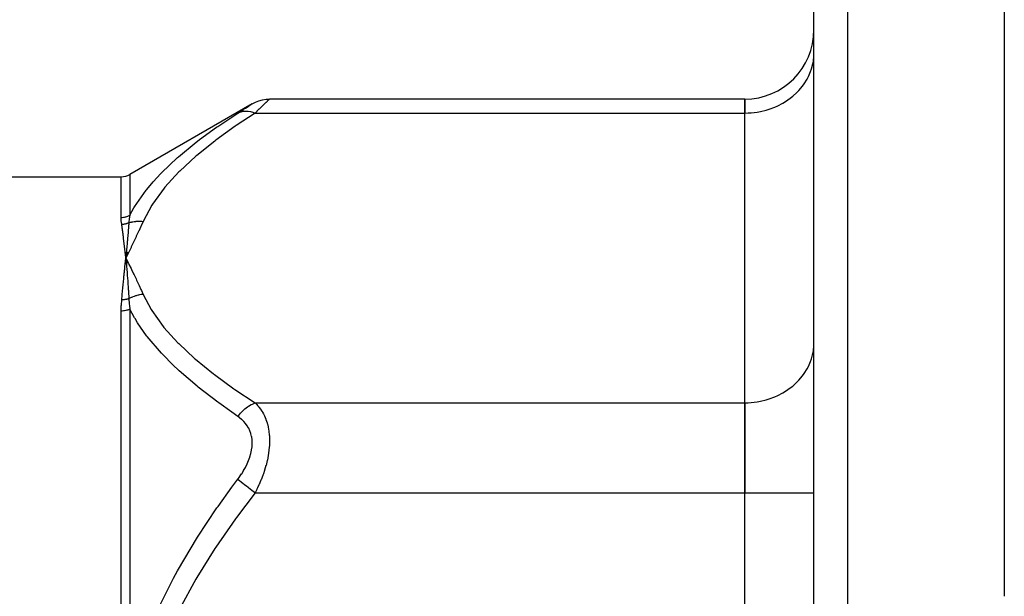
# Model space of a CAD drawing. Units: millimetres. Extents: x -323 to 533, y -348 to 348.
# Drawn here: x -187 to -130, y 36 to 69 of the extents above; entities that cross this region are included whole.
import ezdxf

# ---------------------------------------------------------------- set-up
doc = ezdxf.new("R2010")
doc.units = ezdxf.units.MM
doc.linetypes.add('DASHED', pattern=[9.652, 8.128, -1.524])
doc.layers.add('nevidi', color=4, linetype='DASHED')

msp = doc.modelspace()

# ---------------------------------------------------------------- linework, layer by layer
at = {"color": 2}
for p, q in [((-129.868, 105), (-129.868, 35.76)), ((-140.868, 25), (-140.868, 102.684)), ((-140.868, 25), (-140.868, 102.684)), ((-140.873, 66.984), (-140.868, 67.147)), ((-140.873, 66.984), (-140.868, 67.147)), ((-144.868, 64.486), (-172.332, 64.486)), ((-144.868, 64.486), (-144.868, 63.682)), ((-144.868, 63.682), (-144.868, 64.486)), ((-173.347, 64.21), (-180.407, 60.134)), ((-144.868, 46.939), (-144.868, 63.682)), ((-144.868, 46.939), (-144.868, 63.682)), ((-140.868, 60.5), (-140.873, 60.5)), ((-265.098, 60), (-180.907, 60)), ((-180.6, 55.626), (-180.639, 55.311)), ((-180.587, 55.625), (-180.639, 55.311)), ((-180.575, 55.624), (-180.639, 55.311)), ((-180.563, 55.623), (-180.639, 55.311)), ((-180.55, 55.621), (-180.639, 55.311)), ((-180.538, 55.62), (-180.639, 55.311)), ((-180.525, 55.619), (-180.639, 55.311)), ((-180.513, 55.618), (-180.639, 55.311)), ((-180.5, 55.616), (-180.639, 55.311)), ((-180.625, 55.464), (-180.639, 55.311)), ((-180.492, 55.006), (-180.639, 55.311)), ((-180.504, 55.005), (-180.639, 55.311)), ((-180.516, 55.003), (-180.639, 55.311)), ((-180.528, 55.002), (-180.639, 55.311)), ((-180.54, 55), (-180.639, 55.311)), ((-180.552, 54.998), (-180.639, 55.311)), ((-180.564, 54.996), (-180.639, 55.311)), ((-180.576, 54.994), (-180.639, 55.311)), ((-180.588, 54.992), (-180.639, 55.311)), ((-180.6, 54.99), (-180.639, 55.311)), ((-180.637, 55.293), (-180.636, 55.276)), ((-140.868, 54.5), (-140.873, 54.5)), ((-140.873, 50.241), (-140.868, 50.403)), ((-144.868, 46.939), (-144.868, 41.743)), ((-144.868, 41.743), (-144.868, 46.939)), ((-144.868, 8.257), (-144.868, 41.743)), ((-144.868, 8.257), (-144.868, 41.743))]:
    msp.add_line(p, q, dxfattribs=at)
for points in [[(-173.332, 64.218), (-173.152, 64.311), (-172.952, 64.388), (-172.746, 64.443), (-172.534, 64.476), (-172.332, 64.486)], [(-180.611, 55.626), (-180.614, 55.596), (-180.624, 55.481)], [(-180.625, 55.151), (-180.623, 55.133), (-180.611, 54.99)]]:
    msp.add_lwpolyline(points, dxfattribs=at)
for centre, radius, end in [((-144.868, 68.486), 4, 360), ((-180.907, 61), 1, 300)]:
    msp.add_arc(centre, radius, 270, end, dxfattribs=at)
at = {"layer": 'nevidi', "color": 7, "linetype": 'Continuous'}
for p, q in [((-138.938, 104.683), (-138.938, 25)), ((-172.332, 64.486), (-172.34, 64.479)), ((-173.367, 64.196), (-173.342, 64.212)), ((-173.167, 63.682), (-144.868, 63.682)), ((-180.907, 57.653), (-180.907, 60)), ((-180.407, 60.134), (-180.407, 57.778)), ((-180.639, 55.311), (-180.637, 55.293)), ((-180.636, 55.276), (-180.625, 55.151)), ((-180.907, 30.413), (-180.907, 52.24)), ((-180.407, 52.344), (-180.407, 30.434)), ((-173.167, 46.939), (-144.868, 46.939)), ((-173.167, 41.743), (-144.868, 41.743)), ((-144.868, 41.743), (-140.868, 41.743))]:
    msp.add_line(p, q, dxfattribs=at)
for points in [[(-144.868, 63.682), (-144.68, 63.686), (-144.493, 63.698), (-144.147, 63.739), (-143.963, 63.772), (-143.627, 63.853), (-143.45, 63.908), (-143.129, 64.027), (-142.962, 64.101), (-142.663, 64.257), (-142.508, 64.35), (-142.236, 64.538), (-142.097, 64.648), (-141.856, 64.867), (-141.736, 64.992), (-141.531, 65.237), (-141.431, 65.374), (-141.266, 65.641), (-141.188, 65.789), (-141.066, 66.072), (-141.011, 66.228), (-140.934, 66.522), (-140.904, 66.683), (-140.873, 66.984)], [(-172.341, 64.478), (-172.365, 64.455), (-172.367, 64.453), (-172.389, 64.431), (-172.407, 64.414), (-172.409, 64.412), (-172.464, 64.359), (-172.468, 64.355), (-172.536, 64.289), (-172.54, 64.285), (-172.559, 64.267), (-172.621, 64.207), (-172.626, 64.203), (-172.717, 64.114), (-172.723, 64.109), (-172.823, 64.012), (-172.829, 64.006), (-172.84, 63.996), (-172.938, 63.902), (-172.944, 63.896), (-173.061, 63.784), (-173.068, 63.777), (-173.167, 63.682)], [(-174.167, 63.68), (-174.075, 63.739), (-174.068, 63.743), (-173.951, 63.818), (-173.944, 63.823), (-173.835, 63.893), (-173.829, 63.897), (-173.728, 63.962), (-173.723, 63.966), (-173.631, 64.025), (-173.626, 64.028), (-173.544, 64.081), (-173.54, 64.084), (-173.471, 64.128), (-173.468, 64.131), (-173.412, 64.166), (-173.409, 64.168), (-173.369, 64.195)], [(-174.167, 63.68), (-174.163, 63.682), (-174.041, 63.733), (-173.996, 63.747), (-173.982, 63.751), (-173.848, 63.779), (-173.801, 63.784), (-173.785, 63.785), (-173.643, 63.788), (-173.592, 63.785), (-173.576, 63.783), (-173.428, 63.761), (-173.376, 63.749), (-173.359, 63.745), (-173.207, 63.698), (-173.167, 63.682)], [(-180.407, 57.778), (-180.17, 58.203), (-180.136, 58.259), (-179.467, 59.216), (-179.424, 59.27), (-179.063, 59.7), (-178.617, 60.183), (-178.568, 60.233), (-177.644, 61.108), (-177.588, 61.157), (-176.567, 61.997), (-176.502, 62.047), (-176.375, 62.145), (-175.393, 62.86), (-175.326, 62.907), (-174.167, 63.68)], [(-173.167, 63.682), (-174.26, 62.96), (-174.326, 62.915), (-175.442, 62.109), (-175.503, 62.063), (-176.532, 61.234), (-176.588, 61.186), (-177.518, 60.329), (-177.568, 60.28), (-178.382, 59.39), (-178.424, 59.339), (-179.102, 58.412), (-179.136, 58.359), (-179.639, 57.418)], [(-180.907, 57.653), (-180.854, 57.654), (-180.782, 57.66), (-180.779, 57.661), (-180.716, 57.67), (-180.651, 57.684), (-180.648, 57.685), (-180.581, 57.704), (-180.524, 57.724), (-180.521, 57.725), (-180.453, 57.755), (-180.407, 57.778)], [(-180.876, 57.255), (-180.877, 57.26), (-180.877, 57.265), (-180.899, 57.458), (-180.9, 57.466), (-180.907, 57.653)], [(-180.407, 57.778), (-180.408, 57.773), (-180.442, 57.565), (-180.443, 57.556), (-180.46, 57.397), (-180.463, 57.346)], [(-180.876, 57.255), (-180.843, 57.256), (-180.837, 57.257), (-180.8, 57.259), (-180.794, 57.26), (-180.772, 57.262), (-180.77, 57.263), (-180.757, 57.264), (-180.751, 57.265), (-180.714, 57.271), (-180.708, 57.272), (-180.671, 57.279), (-180.665, 57.281), (-180.663, 57.281), (-180.629, 57.289), (-180.623, 57.291), (-180.587, 57.301), (-180.581, 57.303), (-180.56, 57.309), (-180.558, 57.31), (-180.546, 57.314), (-180.54, 57.316), (-180.505, 57.329), (-180.499, 57.331), (-180.465, 57.346), (-180.463, 57.346)], [(-180.639, 55.311), (-180.641, 55.329), (-180.657, 55.479), (-180.658, 55.498), (-180.674, 55.645), (-180.676, 55.663), (-180.692, 55.808), (-180.694, 55.826), (-180.71, 55.968), (-180.712, 55.986), (-180.728, 56.125), (-180.73, 56.142), (-180.747, 56.279), (-180.749, 56.296), (-180.765, 56.43), (-180.767, 56.446), (-180.783, 56.578), (-180.785, 56.594), (-180.802, 56.723), (-180.804, 56.739), (-180.821, 56.865), (-180.823, 56.881), (-180.84, 57.005), (-180.842, 57.019), (-180.859, 57.141), (-180.861, 57.155), (-180.876, 57.255)], [(-179.639, 57.418), (-179.75, 57.167), (-179.765, 57.134), (-179.89, 56.862), (-179.905, 56.83), (-180.032, 56.558), (-180.047, 56.526), (-180.177, 56.254), (-180.193, 56.222), (-180.325, 55.951), (-180.34, 55.918), (-180.473, 55.647), (-180.489, 55.615), (-180.623, 55.343), (-180.639, 55.311)], [(-180.463, 57.346), (-180.465, 57.326), (-180.473, 57.22), (-180.475, 57.204), (-180.483, 57.094), (-180.485, 57.072), (-180.486, 57.057), (-180.486, 57.056), (-180.498, 56.922), (-180.499, 56.905), (-180.507, 56.815), (-180.51, 56.78), (-180.51, 56.769), (-180.512, 56.753), (-180.524, 56.615), (-180.525, 56.599), (-180.531, 56.529), (-180.534, 56.496), (-180.537, 56.459), (-180.539, 56.443), (-180.551, 56.301), (-180.553, 56.285), (-180.557, 56.235), (-180.56, 56.204), (-180.565, 56.141), (-180.567, 56.124), (-180.58, 55.979), (-180.581, 55.962), (-180.584, 55.934), (-180.586, 55.904), (-180.594, 55.815), (-180.596, 55.798), (-180.609, 55.649), (-180.611, 55.631), (-180.611, 55.626)], [(-180.463, 57.346), (-180.459, 57.348), (-180.395, 57.366), (-180.39, 57.367), (-180.314, 57.385), (-180.308, 57.386), (-180.275, 57.393), (-180.26, 57.396), (-180.231, 57.401), (-180.226, 57.402), (-180.148, 57.414), (-180.142, 57.414), (-180.069, 57.422), (-180.063, 57.423), (-180.057, 57.423), (-180.053, 57.424), (-179.977, 57.429), (-179.971, 57.429), (-179.891, 57.431), (-179.884, 57.431), (-179.857, 57.431), (-179.841, 57.431), (-179.804, 57.43), (-179.798, 57.429), (-179.717, 57.425), (-179.71, 57.424), (-179.643, 57.418), (-179.639, 57.418)], [(-180.876, 52.894), (-180.867, 52.985), (-180.86, 53.055), (-180.849, 53.174), (-180.843, 53.243), (-180.831, 53.36), (-180.825, 53.428), (-180.814, 53.544), (-180.807, 53.611), (-180.796, 53.726), (-180.79, 53.792), (-180.779, 53.905), (-180.773, 53.97), (-180.762, 54.082), (-180.756, 54.146), (-180.745, 54.256), (-180.739, 54.32), (-180.728, 54.428), (-180.722, 54.491), (-180.711, 54.598), (-180.705, 54.66), (-180.695, 54.765), (-180.689, 54.826), (-180.678, 54.93), (-180.672, 54.99), (-180.661, 55.093), (-180.655, 55.152), (-180.652, 55.188), (-180.645, 55.253), (-180.639, 55.311)], [(-180.639, 55.311), (-180.605, 55.243), (-180.489, 55.007), (-180.456, 54.939), (-180.34, 54.703), (-180.307, 54.635), (-180.193, 54.399), (-180.16, 54.332), (-180.047, 54.095), (-180.015, 54.027), (-179.904, 53.79), (-179.873, 53.723), (-179.764, 53.486), (-179.734, 53.419), (-179.639, 53.204)], [(-180.611, 54.99), (-180.611, 54.988), (-180.61, 54.972), (-180.608, 54.952), (-180.598, 54.827), (-180.596, 54.809), (-180.584, 54.663), (-180.584, 54.66), (-180.582, 54.644), (-180.581, 54.621), (-180.571, 54.496), (-180.569, 54.477), (-180.557, 54.329), (-180.557, 54.324), (-180.556, 54.309), (-180.554, 54.284), (-180.544, 54.159), (-180.543, 54.139), (-180.531, 53.988), (-180.531, 53.983), (-180.53, 53.968), (-180.528, 53.939), (-180.519, 53.814), (-180.518, 53.795), (-180.507, 53.64), (-180.506, 53.635), (-180.505, 53.62), (-180.503, 53.587), (-180.495, 53.463), (-180.494, 53.443), (-180.483, 53.285), (-180.483, 53.282), (-180.482, 53.265), (-180.48, 53.229), (-180.472, 53.105), (-180.471, 53.085), (-180.463, 52.952)], [(-180.463, 52.952), (-180.491, 52.943), (-180.497, 52.941), (-180.53, 52.932), (-180.536, 52.93), (-180.56, 52.925), (-180.562, 52.924), (-180.569, 52.923), (-180.575, 52.921), (-180.609, 52.914), (-180.615, 52.913), (-180.649, 52.908), (-180.655, 52.907), (-180.665, 52.905), (-180.667, 52.905), (-180.69, 52.902), (-180.696, 52.901), (-180.73, 52.898), (-180.737, 52.897), (-180.772, 52.895), (-180.772, 52.895), (-180.774, 52.895), (-180.778, 52.895), (-180.813, 52.894), (-180.819, 52.894), (-180.854, 52.894), (-180.86, 52.894), (-180.876, 52.894)], [(-179.639, 53.204), (-179.657, 53.202), (-179.664, 53.201), (-179.742, 53.19), (-179.748, 53.189), (-179.825, 53.176), (-179.826, 53.175), (-179.833, 53.174), (-179.841, 53.172), (-179.91, 53.157), (-179.917, 53.156), (-179.994, 53.136), (-180, 53.134), (-180.037, 53.124), (-180.053, 53.119), (-180.077, 53.112), (-180.083, 53.11), (-180.159, 53.084), (-180.165, 53.082), (-180.24, 53.054), (-180.244, 53.052), (-180.246, 53.051), (-180.26, 53.046), (-180.32, 53.02), (-180.326, 53.018), (-180.398, 52.984), (-180.404, 52.981), (-180.445, 52.961), (-180.459, 52.954), (-180.463, 52.952)], [(-180.463, 52.952), (-180.463, 52.945), (-180.442, 52.65), (-180.441, 52.636), (-180.433, 52.56), (-180.407, 52.344)], [(-179.639, 53.204), (-179.173, 52.323), (-179.14, 52.269), (-178.478, 51.348), (-178.436, 51.297), (-177.634, 50.409), (-177.585, 50.359), (-176.661, 49.499), (-176.606, 49.451), (-175.577, 48.616), (-175.516, 48.569), (-174.397, 47.756), (-174.331, 47.711), (-173.167, 46.939)], [(-180.907, 52.24), (-180.907, 52.247), (-180.899, 52.57), (-180.898, 52.58), (-180.898, 52.585), (-180.876, 52.894)], [(-180.407, 52.344), (-180.453, 52.324), (-180.519, 52.301), (-180.521, 52.3), (-180.581, 52.282), (-180.645, 52.267), (-180.648, 52.266), (-180.716, 52.254), (-180.776, 52.246), (-180.779, 52.246), (-180.854, 52.241), (-180.907, 52.24)], [(-174.167, 46.153), (-174.519, 46.396), (-175.264, 46.93), (-175.331, 46.979), (-176.454, 47.848), (-176.516, 47.898), (-177.55, 48.791), (-177.606, 48.843), (-177.877, 49.098), (-178.536, 49.763), (-178.585, 49.815), (-179.397, 50.765), (-179.437, 50.817), (-179.962, 51.565), (-180.107, 51.801), (-180.14, 51.856), (-180.407, 52.344)], [(-144.868, 46.939), (-144.68, 46.943), (-144.493, 46.955), (-144.147, 46.996), (-143.963, 47.029), (-143.627, 47.11), (-143.45, 47.164), (-143.129, 47.284), (-142.962, 47.358), (-142.663, 47.513), (-142.508, 47.606), (-142.236, 47.795), (-142.097, 47.905), (-141.856, 48.124), (-141.736, 48.249), (-141.531, 48.493), (-141.431, 48.631), (-141.266, 48.897), (-141.188, 49.046), (-141.066, 49.329), (-141.011, 49.484), (-140.934, 49.779), (-140.904, 49.94), (-140.873, 50.241)], [(-174.167, 46.153), (-174.135, 46.193), (-174.011, 46.339), (-173.997, 46.354), (-173.951, 46.401), (-173.816, 46.531), (-173.801, 46.544), (-173.752, 46.586), (-173.608, 46.697), (-173.592, 46.708), (-173.542, 46.743), (-173.392, 46.833), (-173.376, 46.842), (-173.324, 46.869), (-173.172, 46.937), (-173.167, 46.939)], [(-173.167, 46.939), (-173.075, 46.846), (-173.068, 46.839), (-173.021, 46.788), (-172.951, 46.704), (-172.945, 46.696), (-172.835, 46.548), (-172.829, 46.54), (-172.728, 46.377), (-172.722, 46.368), (-172.686, 46.302), (-172.63, 46.191), (-172.626, 46.18), (-172.545, 45.989), (-172.54, 45.978), (-172.472, 45.773), (-172.468, 45.761), (-172.46, 45.732), (-172.413, 45.542), (-172.411, 45.529), (-172.37, 45.295), (-172.368, 45.281), (-172.347, 45.089), (-172.342, 45.033), (-172.341, 45.018), (-172.332, 44.761), (-172.332, 44.746), (-172.34, 44.482), (-172.341, 44.466), (-172.346, 44.384), (-172.365, 44.195), (-172.367, 44.18), (-172.407, 43.904), (-172.409, 43.888), (-172.46, 43.63), (-172.464, 43.613), (-172.468, 43.597), (-172.536, 43.324), (-172.54, 43.308), (-172.621, 43.038), (-172.626, 43.022), (-172.686, 42.842), (-172.717, 42.756), (-172.723, 42.741), (-172.823, 42.481), (-172.829, 42.467), (-172.938, 42.214), (-172.944, 42.199), (-173.021, 42.034), (-173.061, 41.952), (-173.068, 41.938), (-173.167, 41.743)], [(-174.167, 42.527), (-174.075, 42.652), (-174.068, 42.662), (-173.951, 42.833), (-173.944, 42.842), (-173.835, 43.017), (-173.829, 43.027), (-173.728, 43.207), (-173.723, 43.218), (-173.631, 43.402), (-173.626, 43.413), (-173.544, 43.6), (-173.54, 43.611), (-173.471, 43.801), (-173.468, 43.812), (-173.412, 44.003), (-173.409, 44.014), (-173.369, 44.206), (-173.367, 44.217), (-173.342, 44.405), (-173.341, 44.416), (-173.332, 44.601), (-173.332, 44.611), (-173.34, 44.791), (-173.341, 44.801), (-173.366, 44.975), (-173.368, 44.985), (-173.408, 45.149), (-173.411, 45.158), (-173.465, 45.312), (-173.468, 45.321), (-173.536, 45.465), (-173.54, 45.473), (-173.621, 45.608), (-173.626, 45.616), (-173.717, 45.741), (-173.722, 45.748), (-173.823, 45.863), (-173.829, 45.869), (-173.938, 45.975), (-173.945, 45.98), (-174.061, 46.076), (-174.068, 46.082), (-174.167, 46.153)], [(-180.407, 30.434), (-180.188, 31.233), (-180.155, 31.348), (-179.962, 31.968), (-179.483, 33.315), (-179.44, 33.425), (-178.629, 35.307), (-178.579, 35.413), (-177.877, 36.801), (-177.647, 37.223), (-177.591, 37.325), (-176.557, 39.073), (-176.496, 39.17), (-175.375, 40.862), (-175.308, 40.957), (-174.519, 42.056), (-174.167, 42.527)], [(-174.167, 42.527), (-174.159, 42.521), (-174.041, 42.428), (-173.996, 42.393), (-173.978, 42.379), (-173.848, 42.277), (-173.801, 42.24), (-173.781, 42.224), (-173.643, 42.116), (-173.592, 42.077), (-173.572, 42.06), (-173.428, 41.948), (-173.376, 41.907), (-173.354, 41.89), (-173.207, 41.775), (-173.167, 41.743)], [(-173.167, 41.743), (-174.242, 40.322), (-174.308, 40.231), (-175.435, 38.607), (-175.496, 38.513), (-176.535, 36.84), (-176.591, 36.744), (-177.529, 35.015), (-177.579, 34.915), (-178.398, 33.12), (-178.44, 33.016), (-179.12, 31.145), (-179.154, 31.036), (-179.663, 29.1), (-179.687, 28.989), (-179.995, 27.027), (-180.006, 26.915), (-180.103, 25)]]:
    msp.add_lwpolyline(points, dxfattribs=at)

doc.saveas('drawing.dxf')
